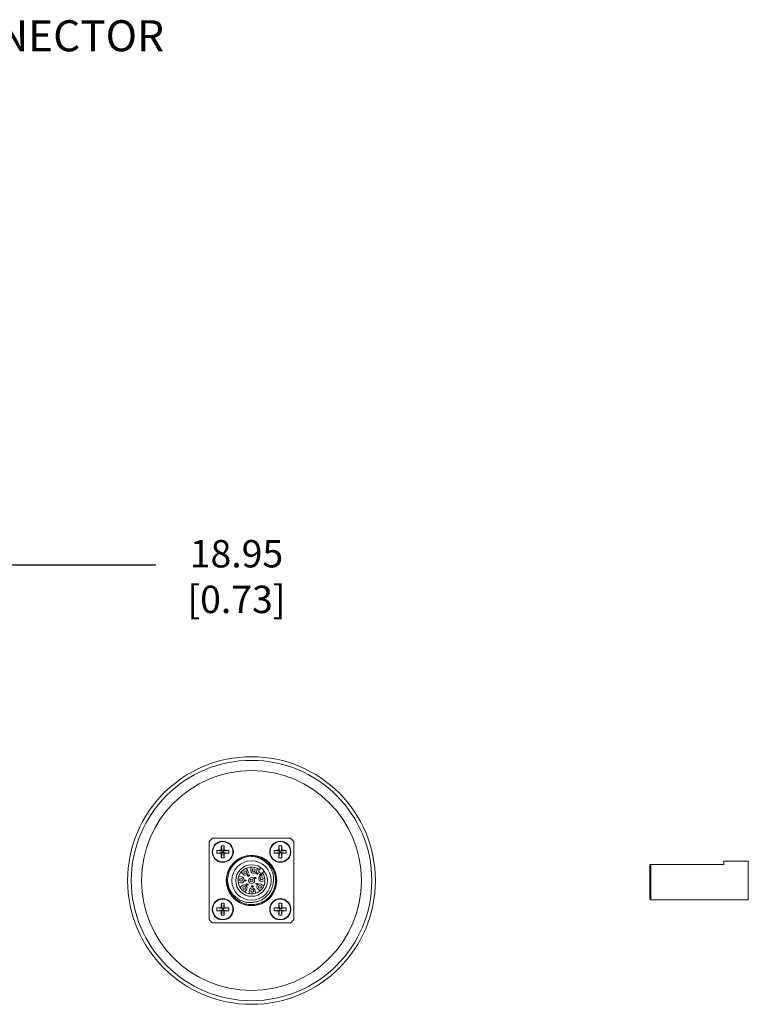
# Model space of a CAD drawing. Units: millimetres. Extents: x -1068 to 23397, y 306 to 8327.
# Drawn here: x -550 to -460, y 1041 to 1162 of the extents above; entities that cross this region are included whole.
import ezdxf

# ---------------------------------------------------------------- set-up
doc = ezdxf.new("R2010")
doc.units = ezdxf.units.MM
doc.header["$LTSCALE"] = 1.75
doc.layers.add('SCHRIFTFELD_EDB', color=7, linetype='Continuous')
doc.styles.add('SLDTEXTSTYLE1', font='txt')

msp = doc.modelspace()

# ---------------------------------------------------------------- linework, layer by layer
at = {"color": 7, "linetype": 'Continuous', "lineweight": 15}
for p, q in [((-526.03942, 1061.04659), (-516.40119, 1061.04659)), ((-526.4486, 1050.99918), (-526.4486, 1060.63741)), ((-524.94657, 1060.10921), (-524.86518, 1059.46317)), ((-524.59258, 1060.10921), (-524.67397, 1059.46317)), ((-517.84804, 1060.10921), (-517.76665, 1059.46317)), ((-517.49405, 1060.10921), (-517.57544, 1059.46317)), ((-515.99201, 1060.63741), (-515.99201, 1050.99918)), ((-525.51122, 1059.54456), (-524.86518, 1059.46317)), ((-525.51122, 1059.19057), (-524.86518, 1059.27196)), ((-524.95907, 1059.55707), (-524.86518, 1059.46317)), ((-524.86518, 1059.27196), (-524.95907, 1059.17806)), ((-524.94657, 1058.62591), (-524.86518, 1059.27196)), ((-524.86518, 1059.27196), (-524.86518, 1059.46317)), ((-524.67397, 1059.46317), (-524.86518, 1059.46317)), ((-524.86518, 1059.27196), (-524.67397, 1059.27196)), ((-524.67397, 1059.46317), (-524.58007, 1059.55707)), ((-524.02792, 1059.54456), (-524.67397, 1059.46317)), ((-524.67397, 1059.46317), (-524.67397, 1059.27196)), ((-524.59258, 1058.62591), (-524.67397, 1059.27196)), ((-524.58007, 1059.17806), (-524.67397, 1059.27196)), ((-524.02792, 1059.19057), (-524.67397, 1059.27196)), ((-518.41269, 1059.54456), (-517.76665, 1059.46317)), ((-518.41269, 1059.19057), (-517.76665, 1059.27196)), ((-517.86054, 1059.55707), (-517.76665, 1059.46317)), ((-517.76665, 1059.27196), (-517.86054, 1059.17806)), ((-517.84804, 1058.62591), (-517.76665, 1059.27196)), ((-517.57544, 1059.46317), (-517.76665, 1059.46317)), ((-517.76665, 1059.27196), (-517.76665, 1059.46317)), ((-517.76665, 1059.27196), (-517.57544, 1059.27196)), ((-517.57544, 1059.46317), (-517.48154, 1059.55707)), ((-516.92939, 1059.54456), (-517.57544, 1059.46317)), ((-517.57544, 1059.46317), (-517.57544, 1059.27196)), ((-517.48154, 1059.17806), (-517.57544, 1059.27196)), ((-516.92939, 1059.19057), (-517.57544, 1059.27196)), ((-517.49405, 1058.62591), (-517.57544, 1059.27196)), ((-521.25214, 1057.4791), (-521.31951, 1057.16213)), ((-520.05378, 1057.38405), (-520.23889, 1057.19894)), ((-472.0443, 1053.56248), (-472.0443, 1057.78614)), ((-472.0443, 1057.78614), (-471.90031, 1057.78614)), ((-471.90031, 1057.78614), (-471.90031, 1053.41849)), ((-462.90103, 1057.78614), (-471.90031, 1057.78614)), ((-459.88208, 1058.21811), (-462.90103, 1058.21811)), ((-462.90103, 1057.78614), (-462.90103, 1058.21811)), ((-522.48474, 1056.28407), (-522.80799, 1056.30668)), ((-522.49461, 1056.88386), (-522.2996, 1056.62506)), ((-521.69832, 1057.07815), (-521.89334, 1057.33695)), ((-521.65972, 1056.5297), (-521.65972, 1056.50735)), ((-521.60227, 1056.45948), (-521.57673, 1056.45948)), ((-521.53524, 1056.49778), (-521.53524, 1056.52012)), ((-520.66242, 1056.61415), (-520.66242, 1056.78332)), ((-520.66242, 1056.78332), (-520.55938, 1056.68677)), ((-520.63689, 1056.61415), (-520.66242, 1056.61415)), ((-520.57041, 1056.66772), (-520.63689, 1056.73001)), ((-520.63689, 1056.73001), (-520.63689, 1056.61415)), ((-520.58309, 1057.0056), (-520.51572, 1057.32257)), ((-520.49006, 1056.7514), (-520.49006, 1056.77375)), ((-520.24575, 1056.53492), (-520.24575, 1056.55726)), ((-520.24575, 1056.55726), (-520.02232, 1056.55726)), ((-519.99678, 1056.53492), (-520.24575, 1056.53492)), ((-519.71604, 1056.52289), (-520.03301, 1056.45551)), ((-520.02232, 1056.59556), (-519.99678, 1056.58095)), ((-520.02232, 1056.55726), (-520.02232, 1056.59556)), ((-519.99678, 1056.58095), (-519.99678, 1056.53492)), ((-519.65456, 1056.98482), (-519.83966, 1056.79972)), ((-522.86051, 1055.55564), (-522.53726, 1055.53303)), ((-522.40137, 1055.1696), (-522.63051, 1054.94046)), ((-522.10719, 1055.77783), (-522.10719, 1055.80018)), ((-522.10719, 1055.80018), (-522.04974, 1055.80018)), ((-522.04974, 1055.77783), (-522.10719, 1055.77783)), ((-522.04974, 1055.80018), (-522.04974, 1055.91827)), ((-522.04974, 1055.91827), (-521.85184, 1055.78237)), ((-522.04974, 1055.74911), (-522.04974, 1055.77783)), ((-522.0242, 1055.74911), (-522.04974, 1055.74911)), ((-522.0242, 1055.87439), (-521.91608, 1055.80018)), ((-522.0242, 1055.80018), (-522.0242, 1055.87439)), ((-521.91608, 1055.80018), (-522.0242, 1055.80018)), ((-522.0242, 1055.77783), (-522.0242, 1055.74911)), ((-521.85184, 1055.77783), (-522.0242, 1055.77783)), ((-521.85184, 1055.78237), (-521.85184, 1055.77783)), ((-521.80517, 1055.40739), (-521.80517, 1055.38504)), ((-521.74453, 1055.38185), (-521.62004, 1055.35632)), ((-521.64558, 1055.33886), (-521.71106, 1055.35228)), ((-521.64558, 1055.25418), (-521.64558, 1055.33886)), ((-521.62004, 1055.25418), (-521.64558, 1055.25418)), ((-521.62004, 1055.35632), (-521.62004, 1055.25418)), ((-520.97847, 1055.0588), (-521.07907, 1055.12458)), ((-521.07857, 1055.15032), (-520.96496, 1055.07601)), ((-520.96496, 1055.07601), (-520.97847, 1055.0588)), ((-520.7458, 1055.44065), (-520.73518, 1055.45996)), ((-520.49045, 1055.30979), (-520.7458, 1055.44065)), ((-520.73518, 1055.45996), (-520.51598, 1055.34759)), ((-520.51598, 1055.34759), (-520.51598, 1055.463)), ((-520.51598, 1055.463), (-520.49045, 1055.463)), ((-520.49045, 1055.463), (-520.49045, 1055.30979)), ((-519.70166, 1055.14527), (-519.96045, 1055.34028)), ((-519.87647, 1055.71909), (-519.55951, 1055.78647)), ((-522.09815, 1054.4081), (-521.86901, 1054.63723)), ((-521.50557, 1054.50135), (-521.48297, 1054.17809)), ((-520.73193, 1054.23061), (-520.75453, 1054.55387)), ((-520.41355, 1054.73901), (-520.15475, 1054.54399)), ((-524.94657, 1053.01068), (-524.86518, 1052.36464)), ((-524.59258, 1053.01068), (-524.67397, 1052.36464)), ((-517.84804, 1053.01068), (-517.76665, 1052.36464)), ((-517.49405, 1053.01068), (-517.57544, 1052.36464)), ((-472.0443, 1053.56248), (-471.90031, 1053.41849)), ((-471.90031, 1053.41849), (-459.88208, 1053.41849)), ((-525.51122, 1052.44603), (-524.86518, 1052.36464)), ((-525.51122, 1052.09204), (-524.86518, 1052.17343)), ((-524.95907, 1052.45854), (-524.86518, 1052.36464)), ((-524.86518, 1052.17343), (-524.95907, 1052.07953)), ((-524.94657, 1051.52738), (-524.86518, 1052.17343)), ((-524.67397, 1052.36464), (-524.86518, 1052.36464)), ((-524.86518, 1052.17343), (-524.86518, 1052.36464)), ((-524.86518, 1052.17343), (-524.67397, 1052.17343)), ((-524.67397, 1052.36464), (-524.58007, 1052.45854)), ((-524.02792, 1052.44603), (-524.67397, 1052.36464)), ((-524.67397, 1052.36464), (-524.67397, 1052.17343)), ((-524.58007, 1052.07953), (-524.67397, 1052.17343)), ((-524.02792, 1052.09204), (-524.67397, 1052.17343)), ((-524.59258, 1051.52738), (-524.67397, 1052.17343)), ((-518.41269, 1052.44603), (-517.76665, 1052.36464)), ((-518.41269, 1052.09204), (-517.76665, 1052.17343)), ((-517.86054, 1052.45854), (-517.76665, 1052.36464)), ((-517.76665, 1052.17343), (-517.86054, 1052.07953)), ((-517.84804, 1051.52738), (-517.76665, 1052.17343)), ((-517.76665, 1052.17343), (-517.76665, 1052.36464)), ((-517.57544, 1052.36464), (-517.76665, 1052.36464)), ((-517.76665, 1052.17343), (-517.57544, 1052.17343)), ((-517.57544, 1052.36464), (-517.48154, 1052.45854)), ((-516.92939, 1052.44603), (-517.57544, 1052.36464)), ((-517.57544, 1052.36464), (-517.57544, 1052.17343)), ((-517.49405, 1051.52738), (-517.57544, 1052.17343)), ((-517.48154, 1052.07953), (-517.57544, 1052.17343)), ((-516.92939, 1052.09204), (-517.57544, 1052.17343)), ((-516.40119, 1050.59), (-526.03942, 1050.59))]:
    msp.add_line(p, q, dxfattribs=at)
at = {"color": 8, "linetype": 'Continuous', "lineweight": 15}
for p, q in [((-459.88208, 1055.8183), (-459.88208, 1058.21811)), ((-459.88208, 1053.41849), (-459.88208, 1055.8183))]:
    msp.add_line(p, q, dxfattribs=at)
at = {"color": 7, "linetype": 'Continuous', "lineweight": 15}
for centre, radius in [((-521.22031, 1055.8183), 15.2965), ((-521.22031, 1055.8183), 14.84993), ((-521.22031, 1055.8183), 13.58338), ((-524.76957, 1059.36756), 1.30857), ((-524.76957, 1059.36756), 1.25934), ((-517.67104, 1059.36756), 1.30857), ((-517.67104, 1059.36756), 1.25934), ((-521.22031, 1055.8183), 3.11308), ((-521.22031, 1055.8183), 2.42593), ((-521.22031, 1055.8183), 1.95252), ((-521.99896, 1056.85161), 0.17926), ((-521.22031, 1055.8183), 0.37644), ((-520.9513, 1057.08387), 0.17926), ((-519.95474, 1056.0873), 0.17926), ((-522.511, 1055.90855), 0.17926), ((-522.13519, 1054.90342), 0.17926), ((-521.22031, 1055.8183), 0.17926), ((-520.187, 1055.03965), 0.17926), ((-521.13005, 1054.52761), 0.17926), ((-524.76957, 1052.26903), 1.30857), ((-524.76957, 1052.26903), 1.25934), ((-517.67104, 1052.26903), 1.30857), ((-517.67104, 1052.26903), 1.25934)]:
    msp.add_circle(centre, radius, dxfattribs=at)
for centre, radius, start, end in [((-521.22031, 1055.8183), 7.11048, 132.6679255, 137.3320745), ((-521.22031, 1055.8183), 7.11048, 42.6679255, 47.3320745), ((-505.30817, 1059.38816), 19.65163, 177.8972532, 179.5075484), ((-524.76957, 1056.87482), 3.23923, 86.8677429, 93.1322571), ((-544.22866, 1059.38822), 19.64931, 0.4923338, 2.1028192), ((-498.21196, 1059.38822), 19.64931, 177.8971808, 179.5076662), ((-517.67104, 1056.87482), 3.23923, 86.8677429, 93.1322571), ((-537.13245, 1059.38816), 19.65163, 0.4924516, 2.1027468), ((-522.27683, 1059.36756), 3.23923, 176.8677429, 183.1322571), ((-524.79017, 1039.90616), 19.65163, 90.4924516, 92.1027468), ((-524.79023, 1078.82665), 19.64931, 267.8971808, 269.5076662), ((-505.30817, 1059.34696), 19.65163, 180.4924508, 182.1027466), ((-524.76957, 1061.86031), 3.23923, 266.8677429, 273.1322571), ((-544.22866, 1059.3469), 19.64931, 357.8971811, 359.507667), ((-524.74897, 1039.90616), 19.65163, 87.8972534, 89.5075492), ((-524.74891, 1078.82665), 19.64931, 270.492333, 272.1028189), ((-521.22031, 1055.8183), 2.97983, 90, 178.4037422), ((-527.26231, 1059.36756), 3.23923, 356.8677429, 3.1322571), ((-515.1783, 1059.36756), 3.23923, 176.8677429, 183.1322571), ((-517.69164, 1039.90616), 19.65163, 90.4924508, 92.1027466), ((-517.6917, 1078.82665), 19.64931, 267.8971811, 269.507667), ((-498.21196, 1059.3469), 19.64931, 180.492333, 182.1028189), ((-517.67104, 1061.86031), 3.23923, 266.8677429, 273.1322571), ((-537.13245, 1059.34696), 19.65163, 357.8972534, 359.5075492), ((-517.65044, 1039.90616), 19.65163, 87.8972532, 89.5075484), ((-517.65038, 1078.82665), 19.64931, 270.4923338, 272.1028192), ((-520.16378, 1059.36756), 3.23923, 356.8677429, 3.1322571), ((-521.22031, 1055.8183), 1.6611, 54.716926, 35.283074), ((-522.511, 1055.90855), 0.37644, 266, 86), ((-521.99896, 1056.85161), 0.37644, 217, 37), ((-520.9513, 1057.08387), 0.37644, 168, 348), ((-519.95474, 1056.0873), 0.37644, 102, 282), ((-520.03928, 1056.99933), 0.28229, 135, 315), ((-522.13519, 1054.90342), 0.37644, 315, 135), ((-520.187, 1055.03965), 0.37644, 53, 233), ((-521.13005, 1054.52761), 0.37644, 4, 184), ((-505.30817, 1052.28963), 19.65163, 177.8972534, 179.5075492), ((-524.76957, 1049.77629), 3.23923, 86.8677429, 93.1322571), ((-544.22866, 1052.28969), 19.64931, 0.492333, 2.1028189), ((-498.21196, 1052.28969), 19.64931, 177.8971811, 179.507667), ((-517.67104, 1049.77629), 3.23923, 86.8677429, 93.1322571), ((-537.13245, 1052.28963), 19.65163, 0.4924508, 2.1027466), ((-522.27683, 1052.26903), 3.23923, 176.8677429, 183.1322571), ((-524.79023, 1032.80995), 19.64931, 90.4923338, 92.1028192), ((-524.79017, 1071.73044), 19.65163, 267.8972532, 269.5075484), ((-505.30817, 1052.24843), 19.65163, 180.4924516, 182.1027468), ((-524.76957, 1054.76178), 3.23923, 266.8677429, 273.1322571), ((-544.22866, 1052.24837), 19.64931, 357.8971808, 359.5076662), ((-524.74891, 1032.80995), 19.64931, 87.8971811, 89.507667), ((-524.74897, 1071.73044), 19.65163, 270.4924508, 272.1027466), ((-527.26231, 1052.26903), 3.23923, 356.8677429, 3.1322571), ((-515.1783, 1052.26903), 3.23923, 176.8677429, 183.1322571), ((-517.6917, 1032.80995), 19.64931, 90.492333, 92.1028189), ((-517.69164, 1071.73044), 19.65163, 267.8972534, 269.5075492), ((-498.21196, 1052.24837), 19.64931, 180.4923338, 182.1028192), ((-517.67104, 1054.76178), 3.23923, 266.8677429, 273.1322571), ((-537.13245, 1052.24843), 19.65163, 357.8972532, 359.5075484), ((-517.65038, 1032.80995), 19.64931, 87.8971808, 89.5076662), ((-517.65044, 1071.73044), 19.65163, 270.4924516, 272.1027468), ((-520.16378, 1052.26903), 3.23923, 356.8677429, 3.1322571), ((-521.22031, 1055.8183), 7.11048, 222.6679255, 227.3320745), ((-521.22031, 1055.8183), 7.11048, 312.6679255, 317.3320745)]:
    msp.add_arc(centre, radius, start, end, dxfattribs=at)
for points, knots in [([(-521.22031, 1058.91942), (-521.40945, 1058.90936), (-521.79906, 1058.88864), (-522.37704, 1058.7161), (-522.93281, 1058.43001), (-523.42876, 1058.02664), (-523.83162, 1057.53083), (-524.11953, 1056.97502), (-524.28569, 1056.39706), (-524.33878, 1055.8183), (-524.28569, 1055.23954), (-524.11953, 1054.66158), (-523.83162, 1054.10577), (-523.42876, 1053.60996), (-522.93281, 1053.20659), (-522.37704, 1052.92049), (-521.79906, 1052.74796), (-521.40945, 1052.72723), (-521.22031, 1052.71717)], [0, 0, 0, 0, 0.058258015, 0.120005662, 0.184320408, 0.25, 0.315679592, 0.379994338, 0.441741985, 0.5, 0.558258015, 0.620005662, 0.684320408, 0.75, 0.815679592, 0.879994338, 0.941741985, 1, 1, 1, 1]), ([(-521.22031, 1058.79813), (-520.96018, 1058.77899), (-520.53202, 1058.74749), (-519.97109, 1058.53739), (-519.53136, 1058.29113), (-519.14067, 1057.97126), (-518.80783, 1057.59197), (-518.54496, 1057.16107), (-518.35658, 1056.69288), (-518.25125, 1056.19937), (-518.22854, 1055.69526), (-518.29257, 1055.19468), (-518.4381, 1054.71143), (-518.66434, 1054.26024), (-518.9617, 1053.85246), (-519.32452, 1053.50172), (-519.74009, 1053.21547), (-520.19858, 1053.0046), (-520.69595, 1052.86949), (-521.30126, 1052.8151), (-521.90868, 1052.89472), (-522.4695, 1053.09798), (-522.90925, 1053.34579), (-523.29997, 1053.66525), (-523.63268, 1054.04465), (-523.89602, 1054.47552), (-524.08264, 1054.94371), (-524.1897, 1055.41581), (-524.19314, 1055.72943), (-524.19475, 1055.8753)], [0, 0, 0, 0, 0.055236293, 0.090914619, 0.12659295, 0.162271642, 0.197950275, 0.233626112, 0.269301943, 0.304974359, 0.340646812, 0.376324999, 0.412003148, 0.447679899, 0.483356658, 0.519029037, 0.554701451, 0.590379007, 0.626056522, 0.664004619, 0.719240912, 0.754919238, 0.790597578, 0.826276261, 0.861954894, 0.897630731, 0.933306563, 0.968978987, 1, 1, 1, 1]), ([(-521.22031, 1052.71717), (-521.03116, 1052.72723), (-520.64155, 1052.74796), (-520.06358, 1052.92049), (-519.5078, 1053.20659), (-519.01186, 1053.60996), (-518.609, 1054.10577), (-518.32108, 1054.66158), (-518.15492, 1055.23954), (-518.10183, 1055.8183), (-518.15492, 1056.39706), (-518.32108, 1056.97502), (-518.609, 1057.53083), (-519.01186, 1058.02664), (-519.5078, 1058.43001), (-520.06358, 1058.7161), (-520.64155, 1058.88864), (-521.03116, 1058.90936), (-521.22031, 1058.91942)], [0, 0, 0, 0, 0.058258015, 0.120005662, 0.184320408, 0.25, 0.315679592, 0.379994338, 0.441741985, 0.5, 0.558258015, 0.620005662, 0.684320408, 0.75, 0.815679592, 0.879994338, 0.941741985, 1, 1, 1, 1]), ([(-518.56368, 1055.37703), (-518.52604, 1055.63587), (-518.45076, 1056.15356), (-518.60064, 1056.82426), (-518.83729, 1057.33823), (-519.09769, 1057.7244), (-519.42112, 1058.06752), (-519.8036, 1058.36036), (-520.23346, 1058.58445), (-520.70972, 1058.74585), (-521.04593, 1058.78028), (-521.22031, 1058.79813)], [0, 0, 0, 0, 0.158347536, 0.316693353, 0.409583919, 0.502508498, 0.599133006, 0.695757403, 0.794618323, 0.893479643, 1, 1, 1, 1]), ([(-521.73313, 1056.44666), (-521.73235, 1056.45678), (-521.73091, 1056.4753), (-521.71778, 1056.49941), (-521.69709, 1056.51807), (-521.67609, 1056.52639), (-521.66264, 1056.52911), (-521.65972, 1056.5297)], [0, 0, 0, 0, 0.248310841, 0.454490305, 0.660694872, 0.926179624, 1, 1, 1, 1]), ([(-521.65279, 1056.36053), (-521.66292, 1056.36175), (-521.68263, 1056.36413), (-521.70756, 1056.3806), (-521.72445, 1056.40303), (-521.7322, 1056.42621), (-521.73287, 1056.44088), (-521.73313, 1056.44666)], [0, 0, 0, 0, 0.231746414, 0.450529288, 0.663559494, 0.867322292, 1, 1, 1, 1]), ([(-521.69413, 1056.48785), (-521.69633, 1056.48482), (-521.70231, 1056.47657), (-521.70689, 1056.46202), (-521.70739, 1056.45093), (-521.7076, 1056.44626)], [0, 0, 0, 0, 0.251637126, 0.685261488, 1, 1, 1, 1]), ([(-521.7076, 1056.44626), (-521.7068, 1056.43617), (-521.70548, 1056.41939), (-521.69253, 1056.39949), (-521.6782, 1056.3878), (-521.66465, 1056.38324), (-521.65729, 1056.38296), (-521.65493, 1056.38287)], [0, 0, 0, 0, 0.326085455, 0.54243036, 0.758532367, 0.922672304, 1, 1, 1, 1]), ([(-521.65972, 1056.50735), (-521.66585, 1056.50531), (-521.67521, 1056.50219), (-521.68682, 1056.49533), (-521.69167, 1056.49038), (-521.69413, 1056.48785)], [0, 0, 0, 0, 0.482935927, 0.736909626, 1, 1, 1, 1]), ([(-521.65493, 1056.38287), (-521.64938, 1056.38348), (-521.63826, 1056.3847), (-521.62384, 1056.39414), (-521.61267, 1056.40721), (-521.60409, 1056.42949), (-521.603, 1056.44738), (-521.60227, 1056.45948)], [0, 0, 0, 0, 0.159565585, 0.31996267, 0.484203272, 0.651107685, 1, 1, 1, 1]), ([(-521.60855, 1056.37539), (-521.61183, 1056.37315), (-521.62159, 1056.36648), (-521.63699, 1056.36127), (-521.6488, 1056.36071), (-521.65279, 1056.36053)], [0, 0, 0, 0, 0.2516354273, 0.7476096333, 1, 1, 1, 1]), ([(-521.5873, 1056.40237), (-521.58857, 1056.39976), (-521.59111, 1056.39452), (-521.59763, 1056.38489), (-521.60419, 1056.37918), (-521.60855, 1056.37539)], [0, 0, 0, 0, 0.251318288, 0.503210152, 1, 1, 1, 1]), ([(-521.53608, 1056.37329), (-521.54323, 1056.37393), (-521.55759, 1056.37522), (-521.57563, 1056.38662), (-521.58361, 1056.39738), (-521.5873, 1056.40237)], [0, 0, 0, 0, 0.347016577, 0.697441184, 1, 1, 1, 1]), ([(-521.57673, 1056.45948), (-521.57569, 1056.44755), (-521.57421, 1056.43055), (-521.56472, 1056.41142), (-521.55553, 1056.40145), (-521.5454, 1056.3963), (-521.53859, 1056.39582), (-521.53598, 1056.39564)], [0, 0, 0, 0, 0.4251354033, 0.6061479824, 0.7559922989, 0.9065635279, 1, 1, 1, 1]), ([(-521.4714, 1056.44601), (-521.47221, 1056.43729), (-521.4738, 1056.42025), (-521.48608, 1056.39728), (-521.5043, 1056.38112), (-521.52235, 1056.37399), (-521.53286, 1056.37346), (-521.53608, 1056.37329)], [0, 0, 0, 0, 0.242473092, 0.473966713, 0.706837121, 0.910131226, 1, 1, 1, 1]), ([(-521.53598, 1056.39564), (-521.53213, 1056.39602), (-521.5244, 1056.39679), (-521.51298, 1056.40401), (-521.50361, 1056.41537), (-521.49777, 1056.43032), (-521.49721, 1056.44063), (-521.49693, 1056.44571)], [0, 0, 0, 0, 0.163504126, 0.327750913, 0.56090578, 0.783513027, 1, 1, 1, 1]), ([(-521.53524, 1056.52012), (-521.52552, 1056.5172), (-521.50803, 1056.51194), (-521.48752, 1056.49472), (-521.47484, 1056.4737), (-521.47157, 1056.45638), (-521.47142, 1056.44719), (-521.4714, 1056.44601)], [0, 0, 0, 0, 0.2842478977, 0.511939838, 0.7396594186, 0.9665669881, 1, 1, 1, 1]), ([(-521.49693, 1056.44571), (-521.49756, 1056.45289), (-521.49866, 1056.46535), (-521.50893, 1056.482), (-521.52193, 1056.49167), (-521.53162, 1056.49612), (-521.53524, 1056.49778)], [0, 0, 0, 0, 0.309214955, 0.53636431, 0.826718037, 1, 1, 1, 1]), ([(-520.92696, 1056.11937), (-520.92595, 1056.13299), (-520.92434, 1056.15477), (-520.90736, 1056.17986), (-520.88678, 1056.19532), (-520.86656, 1056.20294), (-520.85356, 1056.20347), (-520.85011, 1056.20361)], [0, 0, 0, 0, 0.315881598, 0.505190057, 0.693415467, 0.918454033, 1, 1, 1, 1]), ([(-520.90143, 1056.11912), (-520.90047, 1056.13009), (-520.89901, 1056.14693), (-520.8865, 1056.16621), (-520.87272, 1056.17677), (-520.85993, 1056.18089), (-520.85266, 1056.18119), (-520.85086, 1056.18126)], [0, 0, 0, 0, 0.364003681, 0.55900823, 0.754895078, 0.939247139, 1, 1, 1, 1]), ([(-520.85086, 1056.18126), (-520.84505, 1056.18069), (-520.83342, 1056.17955), (-520.81716, 1056.169), (-520.8039, 1056.15333), (-520.79693, 1056.13469), (-520.79634, 1056.12258), (-520.79609, 1056.11767)], [0, 0, 0, 0, 0.18609155, 0.372971667, 0.608724783, 0.841655278, 1, 1, 1, 1]), ([(-520.85011, 1056.20361), (-520.8421, 1056.20286), (-520.82606, 1056.20136), (-520.80349, 1056.18725), (-520.79009, 1056.16987), (-520.78368, 1056.15784), (-520.78188, 1056.15448)], [0, 0, 0, 0, 0.268734623, 0.538913324, 0.870999888, 1, 1, 1, 1]), ([(-520.78188, 1056.15448), (-520.77644, 1056.16313), (-520.76765, 1056.17711), (-520.74761, 1056.18888), (-520.73526, 1056.19019), (-520.72912, 1056.19084)], [0, 0, 0, 0, 0.449652097, 0.726515728, 1, 1, 1, 1]), ([(-520.77056, 1056.11822), (-520.76986, 1056.1252), (-520.76849, 1056.13881), (-520.75796, 1056.15454), (-520.74628, 1056.16452), (-520.73643, 1056.16818), (-520.73103, 1056.16842), (-520.72946, 1056.16849)], [0, 0, 0, 0, 0.291910916, 0.56943013, 0.772187683, 0.934144969, 1, 1, 1, 1]), ([(-520.72946, 1056.16849), (-520.72557, 1056.1681), (-520.71777, 1056.1673), (-520.70655, 1056.16014), (-520.69731, 1056.14887), (-520.69153, 1056.13425), (-520.69101, 1056.12401), (-520.69076, 1056.11912)], [0, 0, 0, 0, 0.167019414, 0.334861761, 0.558779081, 0.789201685, 1, 1, 1, 1]), ([(-520.72912, 1056.19084), (-520.72218, 1056.18998), (-520.70831, 1056.18826), (-520.68971, 1056.17655), (-520.6754, 1056.15957), (-520.6667, 1056.13902), (-520.6657, 1056.12468), (-520.66523, 1056.11787)], [0, 0, 0, 0, 0.193864358, 0.387803874, 0.598633813, 0.809711873, 1, 1, 1, 1]), ([(-520.48108, 1056.61735), (-520.49126, 1056.61846), (-520.51392, 1056.62093), (-520.54286, 1056.64261), (-520.56118, 1056.6593), (-520.57041, 1056.66772)], [0, 0, 0, 0, 0.2878714258, 0.6410012837, 1, 1, 1, 1]), ([(-520.55938, 1056.68677), (-520.55309, 1056.68082), (-520.54049, 1056.66893), (-520.52086, 1056.65192), (-520.50099, 1056.64084), (-520.48763, 1056.63998), (-520.48308, 1056.63969)], [0, 0, 0, 0, 0.282657108, 0.565536104, 0.852144513, 1, 1, 1, 1]), ([(-520.49006, 1056.77375), (-520.47998, 1056.77272), (-520.46069, 1056.77076), (-520.43544, 1056.75621), (-520.41696, 1056.73536), (-520.40802, 1056.71261), (-520.40733, 1056.69801), (-520.40707, 1056.69255)], [0, 0, 0, 0, 0.233752813, 0.447124206, 0.660371158, 0.873207001, 1, 1, 1, 1]), ([(-520.43261, 1056.6937), (-520.43344, 1056.70209), (-520.43486, 1056.71648), (-520.44658, 1056.7336), (-520.46207, 1056.74537), (-520.47759, 1056.75014), (-520.48747, 1056.75114), (-520.49006, 1056.7514)], [0, 0, 0, 0, 0.275458735, 0.472619804, 0.669618066, 0.913440403, 1, 1, 1, 1]), ([(-520.48308, 1056.63969), (-520.47746, 1056.6402), (-520.46618, 1056.64122), (-520.45173, 1056.65034), (-520.44009, 1056.66325), (-520.43347, 1056.67849), (-520.43286, 1056.68925), (-520.43261, 1056.6937)], [0, 0, 0, 0, 0.204135309, 0.409801353, 0.606545673, 0.837187661, 1, 1, 1, 1]), ([(-520.40707, 1056.69255), (-520.40793, 1056.68237), (-520.40943, 1056.66445), (-520.42333, 1056.64239), (-520.44183, 1056.62684), (-520.46216, 1056.61832), (-520.47599, 1056.61761), (-520.48108, 1056.61735)], [0, 0, 0, 0, 0.257482332, 0.452704259, 0.647261298, 0.870000751, 1, 1, 1, 1]), ([(-524.19898, 1055.90131), (-524.17193, 1055.64174), (-524.12747, 1055.21508), (-523.90094, 1054.66153), (-523.64274, 1054.23189), (-523.31079, 1053.85684), (-522.92692, 1053.55091), (-522.50269, 1053.3215), (-522.05436, 1053.16752), (-521.58682, 1053.09347), (-521.16925, 1053.09302), (-520.91539, 1053.13813), (-520.81641, 1053.15572)], [0, 0, 0, 0, 0.156857324, 0.257829227, 0.358776168, 0.458886004, 0.558995192, 0.654091972, 0.749188717, 0.844234342, 0.939261597, 1, 1, 1, 1]), ([(-521.87539, 1055.33143), (-521.87441, 1055.34164), (-521.87252, 1055.3612), (-521.85609, 1055.38431), (-521.83501, 1055.39988), (-521.81714, 1055.40556), (-521.80684, 1055.40713), (-521.80517, 1055.40739)], [0, 0, 0, 0, 0.267764166, 0.512729496, 0.72348297, 0.955318975, 1, 1, 1, 1]), ([(-521.78767, 1055.2446), (-521.79775, 1055.24548), (-521.81952, 1055.24736), (-521.84809, 1055.2637), (-521.86714, 1055.2881), (-521.87456, 1055.31168), (-521.87516, 1055.32591), (-521.87539, 1055.33143)], [0, 0, 0, 0, 0.2188579585, 0.4725140204, 0.6899730494, 0.8798275149, 1, 1, 1, 1]), ([(-521.80517, 1055.38504), (-521.81235, 1055.38307), (-521.82483, 1055.37964), (-521.83914, 1055.36584), (-521.84806, 1055.34933), (-521.84927, 1055.33638), (-521.84986, 1055.33013)], [0, 0, 0, 0, 0.285551625, 0.496294285, 0.757146128, 1, 1, 1, 1]), ([(-521.84986, 1055.33013), (-521.84913, 1055.32241), (-521.84768, 1055.30691), (-521.83509, 1055.28738), (-521.818, 1055.27329), (-521.80079, 1055.26748), (-521.79022, 1055.26708), (-521.78672, 1055.26695)], [0, 0, 0, 0, 0.231935163, 0.465492825, 0.680083512, 0.894056008, 1, 1, 1, 1]), ([(-521.70622, 1055.32295), (-521.70711, 1055.31278), (-521.70872, 1055.29441), (-521.72297, 1055.27145), (-521.74212, 1055.25491), (-521.76486, 1055.24578), (-521.78069, 1055.24496), (-521.78767, 1055.2446)], [0, 0, 0, 0, 0.239542227, 0.432328174, 0.624494846, 0.834517741, 1, 1, 1, 1]), ([(-521.78672, 1055.26695), (-521.77867, 1055.26772), (-521.76488, 1055.26906), (-521.74859, 1055.28042), (-521.73809, 1055.29434), (-521.73251, 1055.31056), (-521.732, 1055.32174), (-521.73176, 1055.32699)], [0, 0, 0, 0, 0.261021913, 0.447326559, 0.633037082, 0.82757559, 1, 1, 1, 1]), ([(-521.73176, 1055.32699), (-521.732, 1055.33173), (-521.73249, 1055.34119), (-521.73647, 1055.35971), (-521.74131, 1055.37301), (-521.74453, 1055.38185)], [0, 0, 0, 0, 0.250806851, 0.501556164, 1, 1, 1, 1]), ([(-521.71106, 1055.35228), (-521.7104, 1055.34988), (-521.70908, 1055.34508), (-521.70691, 1055.33537), (-521.7065, 1055.32791), (-521.70622, 1055.32295)], [0, 0, 0, 0, 0.250553316, 0.501223745, 1, 1, 1, 1]), ([(-521.22669, 1055.10274), (-521.22558, 1055.11289), (-521.22341, 1055.13263), (-521.20712, 1055.15654), (-521.18555, 1055.17142), (-521.16615, 1055.17753), (-521.15442, 1055.178), (-521.15088, 1055.17815)], [0, 0, 0, 0, 0.255331008, 0.496438162, 0.703304416, 0.910439318, 1, 1, 1, 1]), ([(-521.15043, 1055.02494), (-521.1606, 1055.02595), (-521.17882, 1055.02776), (-521.20145, 1055.04216), (-521.21683, 1055.06137), (-521.22548, 1055.08248), (-521.22634, 1055.09683), (-521.22669, 1055.10274)], [0, 0, 0, 0, 0.24993141, 0.447588435, 0.645033615, 0.853791533, 1, 1, 1, 1]), ([(-521.20116, 1055.10154), (-521.20049, 1055.1087), (-521.19913, 1055.12324), (-521.18776, 1055.14032), (-521.17354, 1055.15154), (-521.16115, 1055.15548), (-521.15381, 1055.15573), (-521.15178, 1055.1558)], [0, 0, 0, 0, 0.262357747, 0.533294477, 0.728941791, 0.924880054, 1, 1, 1, 1]), ([(-521.15178, 1055.04728), (-521.15721, 1055.04778), (-521.16811, 1055.04879), (-521.18315, 1055.0583), (-521.19491, 1055.07247), (-521.20057, 1055.08819), (-521.201, 1055.09802), (-521.20116, 1055.10154)], [0, 0, 0, 0, 0.199029516, 0.399250162, 0.637109435, 0.870012449, 1, 1, 1, 1]), ([(-521.15178, 1055.1558), (-521.14581, 1055.15526), (-521.13382, 1055.15416), (-521.11877, 1055.14451), (-521.10785, 1055.13126), (-521.10281, 1055.11686), (-521.10238, 1055.10736), (-521.10221, 1055.10349)], [0, 0, 0, 0, 0.221305933, 0.444547673, 0.645286346, 0.855240974, 1, 1, 1, 1]), ([(-521.10221, 1055.10349), (-521.10302, 1055.09521), (-521.10457, 1055.07939), (-521.11713, 1055.0617), (-521.13157, 1055.05081), (-521.14346, 1055.04749), (-521.15023, 1055.04732), (-521.15178, 1055.04728)], [0, 0, 0, 0, 0.296408589, 0.566528612, 0.754686147, 0.94396455, 1, 1, 1, 1]), ([(-521.15088, 1055.17815), (-521.1408, 1055.17701), (-521.12273, 1055.17498), (-521.09899, 1055.16328), (-521.08542, 1055.15467), (-521.07857, 1055.15032)], [0, 0, 0, 0, 0.384664757, 0.68934109, 1, 1, 1, 1]), ([(-521.07667, 1055.0988), (-521.07773, 1055.08859), (-521.07974, 1055.06925), (-521.0963, 1055.0462), (-521.11691, 1055.03079), (-521.13616, 1055.02539), (-521.14734, 1055.02504), (-521.15043, 1055.02494)], [0, 0, 0, 0, 0.261715802, 0.495451826, 0.710127308, 0.919740249, 1, 1, 1, 1]), ([(-521.07907, 1055.12458), (-521.07873, 1055.12245), (-521.07805, 1055.11818), (-521.07696, 1055.1096), (-521.07679, 1055.10312), (-521.07667, 1055.0988)], [0, 0, 0, 0, 0.25030033, 0.500653392, 1, 1, 1, 1]), ([(-520.89963, 1056.05329), (-520.90661, 1056.0608), (-520.91976, 1056.07496), (-520.92621, 1056.09949), (-520.92675, 1056.11389), (-520.92696, 1056.11937)], [0, 0, 0, 0, 0.411773313, 0.776305048, 1, 1, 1, 1]), ([(-520.84851, 1056.05678), (-520.85428, 1056.05735), (-520.86583, 1056.05849), (-520.88076, 1056.06806), (-520.89276, 1056.08133), (-520.90029, 1056.09911), (-520.90104, 1056.11225), (-520.90143, 1056.11912)], [0, 0, 0, 0, 0.188824929, 0.378374709, 0.567923361, 0.773962232, 1, 1, 1, 1]), ([(-520.84806, 1056.03444), (-520.85275, 1056.03467), (-520.86597, 1056.03532), (-520.88412, 1056.04163), (-520.89529, 1056.05003), (-520.89963, 1056.05329)], [0, 0, 0, 0, 0.251670795, 0.709245448, 1, 1, 1, 1]), ([(-520.79609, 1056.11767), (-520.79687, 1056.10934), (-520.79841, 1056.09289), (-520.81195, 1056.07309), (-520.82901, 1056.05914), (-520.84233, 1056.05753), (-520.84851, 1056.05678)], [0, 0, 0, 0, 0.279576709, 0.552324437, 0.792347329, 1, 1, 1, 1]), ([(-520.78188, 1056.08256), (-520.7854, 1056.0762), (-520.79326, 1056.06201), (-520.8097, 1056.04507), (-520.82971, 1056.03565), (-520.84237, 1056.03481), (-520.84806, 1056.03444)], [0, 0, 0, 0, 0.252188937, 0.56216274, 0.802953407, 1, 1, 1, 1]), ([(-520.81641, 1053.15572), (-520.73785, 1053.16979), (-520.51034, 1053.21052), (-520.14669, 1053.3358), (-519.74452, 1053.54985), (-519.3853, 1053.83061), (-519.07671, 1054.16632), (-518.83156, 1054.55017), (-518.65292, 1054.95691), (-518.59256, 1055.24108), (-518.56368, 1055.37703)], [0, 0, 0, 0, 0.0708437354, 0.2051719211, 0.3395001357, 0.4738283582, 0.6081565626, 0.7424847496, 0.8768129631, 1, 1, 1, 1]), ([(-520.72981, 1056.0472), (-520.73636, 1056.04782), (-520.74951, 1056.04906), (-520.76767, 1056.06102), (-520.77693, 1056.07377), (-520.78135, 1056.08162), (-520.78188, 1056.08256)], [0, 0, 0, 0, 0.294487619, 0.591485302, 0.950844265, 1, 1, 1, 1]), ([(-520.72897, 1056.06955), (-520.73399, 1056.07031), (-520.74332, 1056.07173), (-520.75546, 1056.08004), (-520.7651, 1056.09239), (-520.77, 1056.1061), (-520.77042, 1056.11526), (-520.77056, 1056.11822)], [0, 0, 0, 0, 0.213687196, 0.397165027, 0.609994022, 0.873909816, 1, 1, 1, 1]), ([(-520.66523, 1056.11787), (-520.66616, 1056.10868), (-520.66805, 1056.09013), (-520.68283, 1056.067), (-520.70315, 1056.05197), (-520.71982, 1056.04758), (-520.72858, 1056.04725), (-520.72981, 1056.0472)], [0, 0, 0, 0, 0.2598047051, 0.5238837835, 0.7509153856, 0.9648156295, 1, 1, 1, 1]), ([(-520.69076, 1056.11912), (-520.69117, 1056.11181), (-520.69185, 1056.09961), (-520.69993, 1056.08427), (-520.70992, 1056.0752), (-520.7201, 1056.0702), (-520.72637, 1056.06974), (-520.72897, 1056.06955)], [0, 0, 0, 0, 0.312735801, 0.521585103, 0.730162099, 0.888063995, 1, 1, 1, 1])]:
    msp.add_open_spline(points, degree=3, knots=knots, dxfattribs=at)
at = {"layer": 'SCHRIFTFELD_EDB'}
msp.add_line((-557.69837, 1094.82013), (-533.04586, 1094.82013), dxfattribs=at)

# ---------------------------------------------------------------- texts
at = {"layer": 'SCHRIFTFELD_EDB', "insert": (-560.89639, 1162.12805), "char_height": 3.8396919, "attachment_point": 2}
msp.add_mtext('AXIAL M12 CONNECTOR', dxfattribs=at)
at = {"layer": 'SCHRIFTFELD_EDB', "insert": (-523.07867, 1093.38285), "char_height": 3.385569, "attachment_point": 5, "style": 'SLDTEXTSTYLE1'}
msp.add_mtext('\\A1;18.95\\P[0.73]', dxfattribs=at)

doc.saveas('drawing.dxf')
